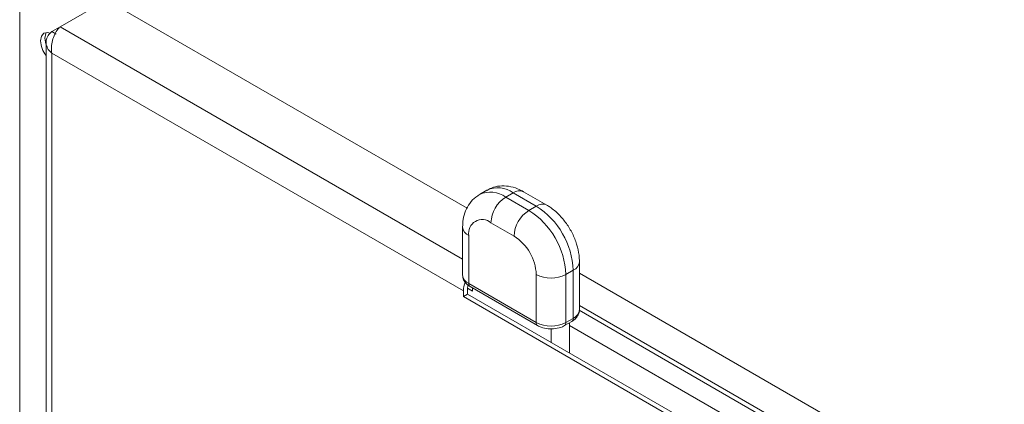
# Model space of a CAD drawing. Units: inches. Extents: x 0.2 to 16.8, y 0.3 to 10.8.
# Drawn here: x 14 to 14.1, y 8.7 to 8.7 of the extents above; entities that cross this region are included whole.
import ezdxf

# ---------------------------------------------------------------- set-up
doc = ezdxf.new("R2010")
doc.units = ezdxf.units.IN
doc.header["$MEASUREMENT"] = 0

msp = doc.modelspace()

# ---------------------------------------------------------------- linework, layer by layer
at = {"color": 7, "linetype": 'Continuous', "lineweight": 18}
for p, q in [((13.9872907604, 8.685380734), (13.9872907604, 8.7574842249)), ((13.9994746023, 8.7525120272), (13.9929754591, 8.7487601517)), ((14.0501300926, 8.7232692351), (13.9994746023, 8.7525120272)), ((13.9917933668, 8.7480775226), (13.9929750439, 8.7487596902)), ((14.0495073941, 8.7161249603), (13.9929754591, 8.7487601517)), ((13.9923964873, 8.7477293485), (13.9917933668, 8.7480775226)), ((13.9910051395, 8.7465628893), (13.9910051395, 8.6752918174)), ((13.9917933668, 8.7450480053), (13.9917933668, 8.6746093523)), ((14.0496130963, 8.711669386), (13.9917933668, 8.7450480053)), ((14.0529318504, 8.7258026708), (14.0518919875, 8.7252023707)), ((14.0555681593, 8.7248383409), (14.0566080222, 8.725438641)), ((14.059856554, 8.7235633035), (14.0566080222, 8.725438641)), ((14.0613270227, 8.7237089154), (14.058078491, 8.7255842529)), ((14.0555681593, 8.7248383409), (14.0588166911, 8.7229630034)), ((14.0588166911, 8.7229630034), (14.059856554, 8.7235633035)), ((14.0567369652, 8.7193608127), (14.0534884335, 8.7212361501)), ((14.0495073941, 8.7206352646), (14.0495073941, 8.713880791)), ((14.0503688448, 8.7194346644), (14.0503688448, 8.7126801908)), ((14.0659173192, 8.7090039531), (14.0659173192, 8.7157584267)), ((14.059856554, 8.7072030528), (14.059856554, 8.7139575265)), ((14.0640160056, 8.7139575265), (14.0650558685, 8.7145578266)), ((14.0640160056, 8.7139575265), (14.0640160056, 8.7072030528)), ((14.0650558685, 8.7078033529), (14.0650558685, 8.7145578266)), ((14.125606278, 8.6796977607), (14.0659173192, 8.7141554632)), ((14.0503688448, 8.7126801908), (14.059856554, 8.7072030528)), ((14.0496130963, 8.711669386), (14.0496130963, 8.7108648531)), ((14.0502162168, 8.7112130272), (14.0496130963, 8.7108648531)), ((14.0502162168, 8.71201756), (14.0502162168, 8.7112130272)), ((14.0508887762, 8.7116292998), (14.0502162168, 8.71201756)), ((14.0502162168, 8.7112130272), (14.1094052138, 8.6770439465)), ((14.0505592376, 8.7122593776), (14.0600469468, 8.7067822396)), ((14.0508887762, 8.712069139), (14.0508887762, 8.7116292998)), ((14.0496130963, 8.7108648531), (14.1094052138, 8.6763475984)), ((14.0658714881, 8.708941188), (14.1132682065, 8.6815796449)), ((14.1138714251, 8.6819278755), (14.0659173192, 8.7096111916)), ((14.0638256128, 8.7067822396), (14.0648654757, 8.7073825397)), ((14.0640160056, 8.7072030528), (14.0650558685, 8.7078033529)), ((14.064536977, 8.7029458283), (14.064536977, 8.7071929014)), ((14.0619373197, 8.7044465785), (14.0619373197, 8.7063467967)), ((14.1108162296, 8.6800894535), (14.064536977, 8.7068058974))]:
    msp.add_line(p, q, dxfattribs=at)
at = {"color": 7, "linetype": 'Continuous', "lineweight": 18, "flags": 128}
for points in [[(13.9915735883, 8.7478572631), (13.9912181831, 8.7479449841), (13.990690896, 8.747842532), (13.990338574, 8.7474370315), (13.9902148549, 8.7467902162)], [(13.991032809, 8.7479469341), (13.9909416945, 8.7477852055), (13.9908179754, 8.7471383902)], [(13.9908179754, 8.7471383902), (13.9909416945, 8.746348732), (13.9910051395, 8.7461559443)], [(14.0502674121, 8.7124642211), (14.0502411926, 8.7123248077), (14.0502162168, 8.71201756)]]:
    msp.add_lwpolyline(points, dxfattribs=at)
at = {"color": 7, "linetype": 'Continuous', "lineweight": 18}
for centre, radius, start, end in [((13.9937749497, 8.7469674084), 0.0035645016482363, 182.8493611973, 219.00837273), ((14.0534242888, 8.7219216877), 0.0036198130543656, 53.6824493864, 115.2298288207), ((14.0544541983, 8.7224321606), 0.003698362028694, 54.3824225248, 114.3071190461), ((14.0574695518, 8.7242360488), 0.001479344811469, 65.6928809538, 125.6175774753), ((14.058003775, 8.721030677), 0.0045200141399167, 122.60547834, 177.3945215143), ((14.0607101059, 8.7224409883), 0.0014100149891249, 64.0375716819, 127.2539963623), ((14.0537675149, 8.7140441438), 0.0113000353497783, 2.6054784856, 57.39452166), ((14.0612523067, 8.7191553396), 0.0045200141399084, 122.6054783399, 177.3945215144), ((14.0527276519, 8.7134438437), 0.0113000353498001, 2.6054784857, 57.3945216599), ((14.0522706434, 8.7197431668), 0.0019266582239521, 50.7967147643, 189.2140369904), ((14.0509794009, 8.7207821358), 0.0014793437479575, 185.7087615902, 245.6241247623), ((14.0530835418, 8.7136493168), 0.0067800212098684, 2.6054784856, 57.39452166), ((14.064510951, 8.7158581293), 0.001409866061711, 292.7370826259, 355.9630952698), ((14.0509793267, 8.7140275744), 0.0014792331720305, 185.694799251, 245.6253417066), ((14.0619362798, 8.7179713826), 0.004520652670326, 242.6096722366, 297.3903277634), ((14.0531410253, 8.7115952638), 0.0035287075476119, 158.6165570955, 178.7963868156), ((14.0508192142, 8.7126304787), 0.0004531047227344, 173.7011530552, 234.9866665514), ((14.0644453867, 8.7091507366), 0.0014792331720399, 294.3746582935, 354.3052007488), ((14.0603167358, 8.707157771), 0.0004624043019169, 174.380197758, 234.2953427323), ((14.0619362798, 8.711216909), 0.0045206526703362, 242.6096722366, 297.3903277633), ((14.0635788383, 8.7071473771), 0.0004406984395267, 304.0359555655, 7.2578774127), ((14.0646186576, 8.7077476875), 0.0004407403886467, 304.0563505693, 7.255829824)]:
    msp.add_arc(centre, radius, start, end, dxfattribs=at)
for points, knots in [([(13.99179336683943, 8.745048005327808), (13.99176358043623, 8.745317671018373), (13.99170106905393, 8.745883606252692), (13.99186432243954, 8.746820368860275), (13.99219917499413, 8.747713299599376), (13.99260331845411, 8.7483726361546), (13.99287261570295, 8.74865305939095), (13.99297545907544, 8.748760151726561)], [0, 0, 0, 0, 0.2010106194989958, 0.421851930102138, 0.6427005569306987, 0.8635489969762248, 1, 1, 1, 1]), ([(13.99179336683943, 8.748077522565367), (13.99161170971887, 8.747895558474767), (13.99123047410496, 8.747513678636672), (13.99097325601285, 8.746819727954756), (13.99102066911312, 8.74609278642328), (13.99133421462242, 8.7454857679539), (13.99166647727194, 8.74516898374897), (13.99179336683943, 8.745048005327808)], [0, 0, 0, 0, 0.2010106194990244, 0.4218519301021088, 0.6427005569306744, 0.8635489969762271, 1, 1, 1, 1]), ([(14.05807849096295, 8.72558425289421), (14.05780263502937, 8.72572925046009), (14.05712862370062, 8.726083529596945), (14.05599547237909, 8.72639517624305), (14.0547364352741, 8.726423799622966), (14.05368877138752, 8.726221230970582), (14.05315686710937, 8.725885734283333), (14.0529684468771, 8.725766888907698)], [0, 0, 0, 0, 0.1710940475574926, 0.4180418555495701, 0.6505793817934308, 0.8762222513555593, 1, 1, 1, 1]), ([(14.05190412156347, 8.725152621851), (14.05171881613856, 8.725056901668074), (14.05116367935674, 8.724770143769152), (14.05047159675385, 8.723976945050548), (14.04987417498942, 8.722902380617947), (14.04955798909338, 8.721767701584868), (14.04952327024671, 8.720990610520861), (14.04950739411385, 8.720635264587452)], [0, 0, 0, 0, 0.1159010302992927, 0.3472155496957445, 0.5729372196315742, 0.8047139783944885, 1, 1, 1, 1]), ([(14.0659173191914, 8.715758426719477), (14.06590582765531, 8.716061927772905), (14.06587522118415, 8.716870270205483), (14.0655721414455, 8.718209826954086), (14.0649690145231, 8.71972390597235), (14.06411825963299, 8.721151809952897), (14.06305357005931, 8.722423380809085), (14.06208673649115, 8.723246273814077), (14.06148130340952, 8.723614963376752), (14.06132702270475, 8.723708915437347)], [0, 0, 0, 0, 0.0995076039603471, 0.2650278071089942, 0.4312744110737861, 0.5980342293660061, 0.7670475456418961, 0.9406374214966073, 1, 1, 1, 1]), ([(14.04951465539087, 8.713877833972537), (14.04954254919328, 8.713647448132862), (14.04959790568813, 8.713190237159573), (14.05000528799114, 8.71263444049389), (14.05037921488962, 8.712381265621854), (14.05055923760197, 8.712259377554036)], [0, 0, 0, 0, 0.3449933864511694, 0.6846547609872555, 1, 1, 1, 1]), ([(14.06486547570328, 8.70738253968606), (14.06501692313152, 8.707481330162903), (14.06539156676049, 8.707725713465972), (14.06576868659743, 8.708258852817565), (14.06596388590374, 8.70876119268874), (14.06591249100509, 8.708995803353472), (14.06591005791438, 8.709006910078928)], [0, 0, 0, 0, 0.2585914893387124, 0.6396916416379381, 0.9829426082521644, 1, 1, 1, 1]), ([(14.06004694682483, 8.706782239603836), (14.06020506326742, 8.706702163772807), (14.06064341561012, 8.706480166442544), (14.0615056446621, 8.706298781965168), (14.06256261682503, 8.706320116712243), (14.06334497393104, 8.706527337812965), (14.06372695246929, 8.706729916134933), (14.06382561278978, 8.706782239603836)], [0, 0, 0, 0, 0.1427217246589245, 0.395672969450273, 0.6497547189870168, 0.9095359864169972, 1, 1, 1, 1])]:
    msp.add_open_spline(points, degree=3, knots=knots, dxfattribs=at)

doc.saveas('drawing.dxf')
